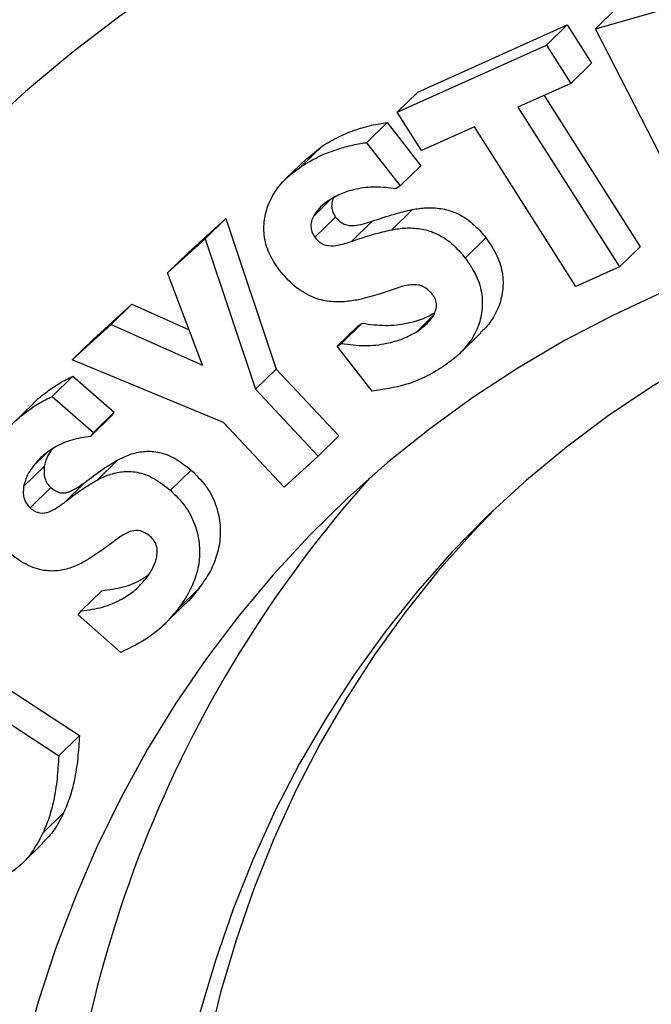
# Model space of a CAD drawing. Units: inches. Extents: x 0.7 to 32.6, y 0.8 to 21.3.
# Drawn here: x 1.4 to 1.5, y 3.4 to 3.6 of the extents above; entities that cross this region are included whole.
import ezdxf

# ---------------------------------------------------------------- set-up
doc = ezdxf.new("R2010")
doc.units = ezdxf.units.IN
doc.header["$LTSCALE"] = 2
doc.header["$MEASUREMENT"] = 0
doc.linetypes.add('SLD-Solid', pattern=[0])

msp = doc.modelspace()

# ---------------------------------------------------------------- linework, layer by layer
at = {"color": 7, "linetype": 'SLD-Solid', "lineweight": 25}
for p, q in [((1.531814817366239, 3.600729731771608), (1.562942980080869, 3.609677883240845)), ((1.531814817366239, 3.600729731771608), (1.536714506488865, 3.605511978562203)), ((1.48979243410394, 3.585776559875865), (1.525098503088156, 3.60167517083321)), ((1.52019881396553, 3.596892924042614), (1.525098503088156, 3.60167517083321)), ((1.525098503088156, 3.60167517083321), (1.530862503666527, 3.592608286086517)), ((1.556654856797311, 3.552275456762842), (1.531814817366239, 3.600729731771608)), ((1.484892744981314, 3.580994313085269), (1.52019881396553, 3.596892924042614)), ((1.52019881396553, 3.596892924042614), (1.525962814543902, 3.587826039295921)), ((1.525962814543902, 3.587826039295921), (1.530862503666527, 3.592608286086517)), ((1.484892744981314, 3.580994313085269), (1.48979243410394, 3.585776559875865)), ((1.525962814543902, 3.587826039295921), (1.513463893352374, 3.582197225767768)), ((1.519636964318052, 3.584977230924167), (1.542415302056778, 3.549161001544808)), ((1.490656745559693, 3.571927428338574), (1.484892744981314, 3.580994313085269)), ((1.513463893352374, 3.582197225767768), (1.537515612934152, 3.544378754754212)), ((1.477604569607764, 3.573790022248538), (1.48250425873039, 3.578572269039134)), ((1.48250425873039, 3.578572269039134), (1.490454991690229, 3.568341587564321)), ((1.503145352211849, 3.577549853652975), (1.490656745559693, 3.571927428338574)), ((1.527197071793622, 3.539731382639423), (1.503145352211849, 3.577549853652975)), ((1.462237943489003, 3.568211457763335), (1.467137632611629, 3.572993704553931)), ((1.463515166189476, 3.569983818166595), (1.467137632611629, 3.572993704553931)), ((1.477604569607764, 3.573790022248538), (1.485555302567603, 3.563559340773726)), ((1.463443799908147, 3.570064008219065), (1.458544110785521, 3.565281761428469)), ((1.485555302567603, 3.563559340773726), (1.490454991690229, 3.568341587564321)), ((1.485555302567603, 3.563559340773726), (1.484563445104552, 3.562908147441536)), ((1.465029411115454, 3.556344275206973), (1.469182108683954, 3.560397435340658)), ((1.483575810498837, 3.553192460194801), (1.488475499621463, 3.557974706985397)), ((1.435401377185088, 3.547741486579806), (1.444296614296183, 3.555861036910534)), ((1.439396925173558, 3.551078790119938), (1.444296614296183, 3.555861036910534)), ((1.444296614296183, 3.555861036910534), (1.456252360458816, 3.520236149244008)), ((1.465385119591953, 3.551408410961936), (1.470284808714579, 3.556190657752532)), ((1.474031701126588, 3.550417536469204), (1.478931390249214, 3.5551997832598)), ((1.430501688062463, 3.54295923978921), (1.439396925173558, 3.551078790119938)), ((1.439396925173558, 3.551078790119938), (1.45135267133619, 3.515453902453411)), ((1.500993334513739, 3.546491296747825), (1.505893023636365, 3.551273543538421)), ((1.537515612934152, 3.544378754754212), (1.542415302056778, 3.549161001544808)), ((1.430501688062463, 3.54295923978921), (1.435401377185088, 3.547741486579806)), ((1.537515612934152, 3.544378754754212), (1.527197071793622, 3.539731382639423)), ((1.438778450756975, 3.521160765137453), (1.430501688062463, 3.54295923978921)), ((1.412845575300003, 3.527176661211588), (1.422043672840692, 3.535566800567456)), ((1.417143983718066, 3.53078455377686), (1.422043672840692, 3.535566800567456)), ((1.422043672840692, 3.535566800567456), (1.435597888591583, 3.529537398164111)), ((1.489586413969086, 3.529141860703724), (1.49350899680854, 3.532970421807367)), ((1.407945886177377, 3.522394414420992), (1.417143983718066, 3.53078455377686)), ((1.417143983718066, 3.53078455377686), (1.438778450756975, 3.521160765137453)), ((1.470677433620374, 3.525621597382498), (1.475577122742998, 3.530403844173094)), ((1.471689920162163, 3.526285567142203), (1.476589609284789, 3.531067813932799)), ((1.475577122742998, 3.530403844173094), (1.476589609284789, 3.531067813932799)), ((1.49977229350109, 3.524002637539845), (1.504671982623716, 3.528784884330441)), ((1.407945886177377, 3.522394414420992), (1.412845575300003, 3.527176661211588)), ((1.470677433620374, 3.525621597382498), (1.471689920162163, 3.526285567142203)), ((1.478941959443613, 3.514994929975104), (1.470677433620374, 3.525621597382498)), ((1.443712342696433, 3.507576580859342), (1.407945886177377, 3.522394414420992)), ((1.403212062606173, 3.513740813129329), (1.408111751728799, 3.518523059919925)), ((1.408111751728799, 3.518523059919925), (1.417853273277676, 3.510001041186739)), ((1.45135267133619, 3.515453902453411), (1.456252360458816, 3.520236149244008)), ((1.456252360458816, 3.520236149244008), (1.471093061419401, 3.504421563036911)), ((1.403212062606173, 3.513740813129329), (1.412953584155052, 3.505218794396143)), ((1.45135267133619, 3.515453902453411), (1.466193372296777, 3.499639316246315)), ((1.398654616200178, 3.512024885840741), (1.393754927077552, 3.507242639050145)), ((1.412230593592504, 3.504291373309224), (1.41713028271513, 3.50907362009982)), ((1.412953584155052, 3.505218794396143), (1.417853273277676, 3.510001041186739)), ((1.417853273277676, 3.510001041186739), (1.41713028271513, 3.50907362009982)), ((1.458092841120514, 3.492251781436781), (1.443712342696433, 3.507576580859342)), ((1.412953584155052, 3.505218794396143), (1.412230593592504, 3.504291373309224)), ((1.466193372296777, 3.499639316246315), (1.471093061419401, 3.504421563036911)), ((1.398834509949308, 3.497424340809943), (1.401732355163677, 3.500252726576718)), ((1.466193372296777, 3.499639316246315), (1.458092841120514, 3.492251781436781)), ((1.396407035935465, 3.492406595473369), (1.40130672505809, 3.497188842263965)), ((1.413835352753115, 3.493967521153254), (1.418735041875739, 3.49874976794385)), ((1.431179115712628, 3.49153746711253), (1.436078804835254, 3.496319713903125)), ((1.405994083762354, 3.488603788966256), (1.41089377288498, 3.493386035756852)), ((1.397983730336638, 3.487396785044226), (1.402883419459264, 3.492179031834822)), ((1.410080296035059, 3.463001603016743), (1.414979985157685, 3.467783849807339)), ((1.432980961225123, 3.463496625254571), (1.437880650347749, 3.468278872045167)), ((1.40933584555202, 3.462042443096483), (1.410080296035059, 3.463001603016743)), ((1.429575003867238, 3.459645841546631), (1.434474692989864, 3.464428088337226)), ((1.419464192581641, 3.453188118332836), (1.40933584555202, 3.462042443096483)), ((1.386772194037404, 3.448504288386078), (1.409625183563199, 3.433482828397377)), ((1.381872504914779, 3.443722041595482), (1.404725494440573, 3.428700581606781)), ((1.404725494440573, 3.428700581606781), (1.409625183563199, 3.433482828397377)), ((1.400984240875062, 3.410416872731731), (1.405883929997688, 3.415199119522327)), ((1.396112481369845, 3.40325174421947), (1.401012170492471, 3.408033991010066))]:
    msp.add_line(p, q, dxfattribs=at)
at = {"color": 7, "linetype": 'SLD-Solid', "lineweight": 25, "flags": 128}
for points in [[(1.277960024680314, 3.323365391361941), (1.277537456994325, 3.307363681303821), (1.277664928727527, 3.291207752906367), (1.278342300491451, 3.274915272440079), (1.279568831590016, 3.258504055493144), (1.281343180829476, 3.241992047490345), (1.283663407984988, 3.225397304070009), (1.286526975922224, 3.208737971340422), (1.289930753371683, 3.192032266037335), (1.293871018352702, 3.175298455604227), (1.298343462243371, 3.158554838217122), (1.303343194491962, 3.141819722775806), (1.308864747964667, 3.125111408883312), (1.314902084923828, 3.108448166835572), (1.32144860363012, 3.091848217643117), (1.328497145561454, 3.075329713106673), (1.336040003240712, 3.058910715968428), (1.344068928663766, 3.042609180160689), (1.352575142318545, 3.026442931173528), (1.361549342785304, 3.010429646562859), (1.370981716907592, 2.994586836620301), (1.38086195052279, 2.978931825225926), (1.3911792397405, 2.963481730904847), (1.401922302756439, 2.948253448108368), (1.413079392188926, 2.933263628740148), (1.424638307924476, 2.918528663947587), (1.436586410458436, 2.904064666198351), (1.448910634716108, 2.88988745166162), (1.461597504339208, 2.87601252291334), (1.474633146422067, 2.86245505198439), (1.488003306681459, 2.849229863770181), (1.501693365043435, 2.836351419819855), (1.515688351630174, 2.823833802522794), (1.529972963129316, 2.811690699709728), (1.544531579527911, 2.799935389685301), (1.559348281192672, 2.788580726708435), (1.574406866277869, 2.777639126936387), (1.589690868441797, 2.767122554847866), (1.605183574852488, 2.757042510160047), (1.620868044462944, 2.747410015253803), (1.636727126535921, 2.738235603120891), (1.652743479398014, 2.729529305846281), (1.668899589402518, 2.721300643638218), (1.685177790080346, 2.713558614418015), (1.70156028145805, 2.706311683980956), (1.718029149521833, 2.699567776739077), (1.734566385806261, 2.693334267055932), (1.751153907086256, 2.687617971182841), (1.767773575150832, 2.682425139805416), (1.784407216636967, 2.677761451208528), (1.801036642901912, 2.673632005067185), (1.817643669912195, 2.670041316870115), (1.8342101381276, 2.666993312982145), (1.850717932358363, 2.664491326350774), (1.867149001573858, 2.66253809286165), (1.883485378641134, 2.661135748346918), (1.899709199971717, 2.660285826249713), (1.915802725055179, 2.659989255947373), (1.931748355858123, 2.660246361735166), (1.947528656067376, 2.661056862471691), (1.963126370156346, 2.662419871886291), (1.978524442253678, 2.664333899548183), (1.993706034793608, 2.666796852496219), (2.008654546927582, 2.669806037527512), (2.023353632677062, 2.673358164142411), (2.037787218807583, 2.677449348142613), (2.051939522404627, 2.682075115878481), (2.065795068131992, 2.687230409140911), (2.07933870515385, 2.692909590692409), (2.092555623701962, 2.699106450431329), (2.105431371269946, 2.70581421218253), (2.117951868416878, 2.713025541107017), (2.130103424162948, 2.720732551722489), (2.141872750960357, 2.728926816525988), (2.153246979223047, 2.737599375209261), (2.16421367139941, 2.746740744456717), (2.174760835572557, 2.756340928315294), (2.184876938573322, 2.766389429124893), (2.194550918591596, 2.77687525899741), (2.203772197272257, 2.787786951831828), (2.212530691282458, 2.799112575852238), (2.220816823337587, 2.810839746655057), (2.228621532673897, 2.822955640751184), (2.235936284956319, 2.835447009588313), (2.242753081610624, 2.848300194038014), (2.249064468569753, 2.861501139331803), (2.254863544424732, 2.875035410429812), (2.260143967971254, 2.888888207805306), (2.264899965143695, 2.903044383627738), (2.269126335328976, 2.917488458326686), (2.272818457053349, 2.932204637518534), (2.275972293035916, 2.947176829277391), (2.278584394603336, 2.962388661731395), (2.280651905460893, 2.977823500965092), (2.282172564815819, 2.993464469208391), (2.283144709849438, 3.009294463292159), (2.283567277535427, 3.025296173350277), (2.283439805802224, 3.041452101747733), (2.282762434038302, 3.057744582214021), (2.281535902939735, 3.074155799160957), (2.279761553700275, 3.090667807163755), (2.277441326544763, 3.107262550584091), (2.274577758607529, 3.123921883313678), (2.271173981158068, 3.140627588616765), (2.267233716177051, 3.157361399049873), (2.262761272286379, 3.174105016436979), (2.257761540037788, 3.190840131878294), (2.252239986565084, 3.207548445770789), (2.246202649605923, 3.224211687818529), (2.239656130899631, 3.240811637010983), (2.232607588968297, 3.257330141547428), (2.225064731289038, 3.273749138685674), (2.217035805865984, 3.290050674493412), (2.208529592211204, 3.306216923480573), (2.199555391744445, 3.322230208091241), (2.190123017622157, 3.338073018033798), (2.18024278400696, 3.353728029428174), (2.16992549478925, 3.369178123749253), (2.159182431773311, 3.384406406545732), (2.148025342340822, 3.399396225913954), (2.136466426605273, 3.414131190706513), (2.124518324071311, 3.42859518845575), (2.112194099813641, 3.442772402992481), (2.099507230190542, 3.45664733174076), (2.08647158810768, 3.470204802669711), (2.07310142784829, 3.483429990883919), (2.059411369486313, 3.496308434834245), (2.045416382899573, 3.508826052131307), (2.031131771400432, 3.520969154944373), (2.016573155001837, 3.5327244649688), (2.001756453337076, 3.544079127945666), (1.986697868251879, 3.555020727717713), (1.971413866087951, 3.565537299806234), (1.955921159677259, 3.575617344494053), (1.940236690066804, 3.585249839400297), (1.924377607993827, 3.594424251533209), (1.908361255131735, 3.60313054880782), (1.892205145127228, 3.611359211015882), (1.8759269444494, 3.619101240236085), (1.859544453071697, 3.626348170673144), (1.843075585007914, 3.633092077915024), (1.826538348723485, 3.639325587598167), (1.809950827443492, 3.645041883471258), (1.793331159378914, 3.650234714848682), (1.776697517892779, 3.654898403445571), (1.760068091627835, 3.659027849586914), (1.743461064617553, 3.662618537783983), (1.726894596402146, 3.665666541671954), (1.710386802171383, 3.668168528303325), (1.693955732955888, 3.670121761792449), (1.677619355888612, 3.671524106307182), (1.661395534558028, 3.672374028404385), (1.645302009474568, 3.672670598706726), (1.629356378671625, 3.672413492918932), (1.61357607846237, 3.671602992182406), (1.5979783643734, 3.670239982767807), (1.582580292276068, 3.668325955105916), (1.56739869973614, 3.66586300215788), (1.552450187602163, 3.662853817126585), (1.537751101852685, 3.659301690511688), (1.523317515722163, 3.655210506511485), (1.509165212125119, 3.650584738775617), (1.495309666397754, 3.645429445513186), (1.481766029375897, 3.639750263961688), (1.468549110827784, 3.633553404222767), (1.4556733632598, 3.626845642471567), (1.443152866112868, 3.619634313547079), (1.431001310366798, 3.611927302931609), (1.419231983569389, 3.603733038128108), (1.407857755306699, 3.595060479444835), (1.396891063130337, 3.58591911019738), (1.386343898957189, 3.576318926338801), (1.376227795956424, 3.566270425529202), (1.366553815938151, 3.555784595656687), (1.357332537257489, 3.544872902822267), (1.34857404324729, 3.533547278801858), (1.340287911192161, 3.521820107999039), (1.33248320185585, 3.509704213902911), (1.325168449573429, 3.497212845065782), (1.318351652919125, 3.484359660616081), (1.312040265959993, 3.471158715322292), (1.306241190105015, 3.457624444224283), (1.300960766558494, 3.443771646848789), (1.296204769386052, 3.429615471026356), (1.291978399200771, 3.415171396327408), (1.288286277476398, 3.400455217135562), (1.285132441493831, 3.385483025376703), (1.282520339926411, 3.370271192922699), (1.280452829068854, 3.354836353689003), (1.278932169713929, 3.339195385445703), (1.277960024680314, 3.323365391361941)], [(1.38627713423672, 3.289521605611769), (1.385934176786904, 3.275315423946179), (1.38614312855911, 3.260956816208752), (1.386903697315394, 3.246465864210756), (1.388214819331576, 3.23186283485888), (1.390074660884961, 3.217168151810126), (1.392480620818961, 3.202402366907477), (1.395429334181058, 3.187586131436289), (1.398916676928981, 3.1727401672416), (1.402937771698558, 3.157885237746757), (1.407486994625157, 3.143042118913886), (1.412557983209158, 3.128231570186841), (1.418143645214492, 3.113474305457231), (1.424236168587772, 3.098790964094181), (1.430827032384154, 3.084202082078302), (1.437907018684649, 3.069728063280265), (1.445466225488226, 3.055389150924148), (1.453494080560639, 3.041205399275451), (1.461979356220665, 3.027196645593395), (1.470910185043029, 3.01338248238672), (1.480274076456067, 2.999782230011791), (1.490057934210927, 2.986414909651335), (1.500248074697849, 2.97329921671159), (1.51083024608394, 2.960453494675096), (1.521789648245639, 2.947895709445672), (1.53311095346804, 2.935643424221477), (1.544778327882082, 2.923713774931288), (1.556775453609645, 2.912123446268354), (1.56908555158558, 2.900888648355345), (1.581691405024748, 2.890025094073028), (1.594575383501253, 2.879547977084383), (1.607719467606189, 2.869471950584897), (1.6211052741494, 2.859811106808734), (1.634714081870051, 2.850578957319479), (1.64852685761999, 2.841788414112993), (1.662524282983339, 2.833451771558821), (1.676686781295031, 2.825580689205399), (1.690994545020563, 2.818186175473128), (1.705427563458607, 2.811278572258098), (1.7199656507278, 2.804867540468012), (1.734588473998515, 2.798962046510536), (1.749275581930166, 2.793570349752962), (1.764006433274254, 2.78869999097074), (1.778760425603164, 2.78435778180102), (1.793516924124521, 2.780549795215964), (1.808255290540813, 2.777281357029141), (1.822954911913917, 2.774557038446896), (1.837595229494156, 2.772380649675111), (1.852155767473569, 2.770755234590276), (1.86661616162318, 2.769683066482366), (1.880956187774218, 2.769165644875424), (1.895155790103438, 2.769203693430359), (1.90919510918301, 2.769797158932825), (1.923054509755722, 2.770945211367652), (1.936714608196659, 2.772646245079702), (1.950156299622962, 2.774897881019514), (1.963360784613733, 2.777696970070625), (1.976309595502719, 2.781039597453897), (1.988984622207018, 2.784921088202682), (2.001368137555669, 2.789336013701193), (2.013442822082699, 2.794278199276905), (2.025191788249964, 2.799740732836404), (2.036598604065904, 2.805715974532566), (2.047647316067156, 2.812195567449582), (2.058322471630927, 2.819170449290849), (2.068609140586879, 2.826630865053422), (2.078492936098325, 2.834566380671262), (2.087960034783516, 2.842965897608222), (2.096997196048897, 2.851817668380356), (2.105591780607267, 2.86110931298583), (2.113731768154974, 2.870827836219489), (2.121405774183389, 2.880959645847806), (2.128603065901169, 2.891490571618867), (2.13531357724505, 2.90240588508074), (2.141527922958127, 2.913690320180552), (2.147237411716002, 2.92532809461544), (2.152434058282375, 2.937302931905534), (2.157110594677127, 2.94959808415808), (2.161260480341242, 2.962196355490884), (2.164877911284373, 2.975080126082313), (2.167957828202245, 2.988231376814202), (2.170495923552554, 3.001631714473224), (2.17248864757945, 3.015262397475463), (2.173933213278192, 3.029104362078209), (2.174827600293028, 3.04313824904233), (2.175170557742845, 3.057344430707919), (2.174961605970637, 3.071703038445348), (2.174201037214354, 3.086193990443344), (2.172889915198171, 3.10079701979522), (2.171030073644787, 3.115491702843974), (2.168624113710787, 3.130257487746623), (2.16567540034869, 3.145073723217811), (2.162188057600768, 3.1599196874125), (2.158166962831189, 3.174774616907343), (2.153617739904591, 3.189617735740213), (2.148546751320588, 3.204428284467258), (2.142961089315254, 3.219185549196869), (2.136868565941974, 3.233868890559918), (2.130277702145594, 3.248457772575797), (2.123197715845097, 3.262931791373834), (2.115638509041522, 3.277270703729951), (2.107610653969109, 3.291454455378648), (2.099125378309083, 3.305463209060703), (2.090194549486718, 3.319277372267379), (2.080830658073678, 3.332877624642307), (2.07104680031882, 3.346244945002763), (2.060856659831897, 3.359360637942508), (2.050274488445807, 3.372206359979002), (2.039315086284107, 3.384764145208425), (2.027993781061706, 3.39701643043262), (2.016326406647665, 3.408946079722811), (2.004329280920102, 3.420536408385743), (1.992019182944168, 3.431771206298753), (1.979413329505, 3.442634760581071), (1.966529351028493, 3.453111877569713), (1.953385266923559, 3.4631879040692), (1.939999460380346, 3.472848747845363), (1.926390652659696, 3.482080897334618), (1.912577876909756, 3.490871440541103), (1.898580451546408, 3.499208083095275), (1.884417953234715, 3.507079165448697), (1.870110189509185, 3.514473679180968), (1.85567717107114, 3.521381282395998), (1.841139083801947, 3.527792314186084), (1.826516260531233, 3.53369780814356), (1.811829152599583, 3.539089504901134), (1.797098301255494, 3.543959863683355), (1.782344308926583, 3.548302072853075), (1.767587810405226, 3.552110059438131), (1.752849443988934, 3.555378497624955), (1.738149822615829, 3.558102816207199), (1.723509505035592, 3.560279204978984), (1.708948967056179, 3.561904620063819), (1.694488572906568, 3.56297678817173), (1.68014854675553, 3.56349420977867), (1.66594894442631, 3.563456161223736), (1.651909625346738, 3.562862695721269), (1.638050224774026, 3.561714643286442), (1.62439012633309, 3.560013609574392), (1.610948434906785, 3.557761973634581), (1.597743949916014, 3.554962884583469), (1.584795139027029, 3.551620257200197), (1.572120112322731, 3.547738766451412), (1.559736596974079, 3.543323840952902), (1.54766191244705, 3.53838165537719), (1.535912946279783, 3.53291912181769), (1.524506130463845, 3.526943880121527), (1.513457418462594, 3.520464287204511), (1.502782262898823, 3.513489405363244), (1.492495593942871, 3.50602898960067), (1.482611798431426, 3.498093473982832), (1.473144699746235, 3.489693957045871), (1.464107538480854, 3.480842186273739), (1.455512953922482, 3.471550541668262), (1.447372966374775, 3.461832018434604), (1.439698960346362, 3.451700208806288), (1.432501668628581, 3.441169283035227), (1.425791157284701, 3.430253969573354), (1.419576811571624, 3.418969534473542), (1.413867322813749, 3.407331760038653), (1.408670676247375, 3.395356922748558), (1.403994139852625, 3.383061770496013), (1.39984425418851, 3.370463499163209), (1.39622682324538, 3.35757972857178), (1.393146906327506, 3.344428477839891), (1.390608810977196, 3.331028140180868), (1.388616086950302, 3.31739745717863), (1.38717152125156, 3.303555492575884), (1.38627713423672, 3.289521605611769)], [(1.780792812584159, 3.548727608333715), (1.777150080217466, 3.549527665021726), (1.762877659365132, 3.552326321226448), (1.748658795785935, 3.554578146747363), (1.734514614427398, 3.556279796050161), (1.720466129281767, 3.557428740996637), (1.706534212165546, 3.558023274600747), (1.692739561710263, 3.558062513564674), (1.679102672610546, 3.557546399591136), (1.665643805175174, 3.556475699470008), (1.65238295522637, 3.554852003939097), (1.639339824392026, 3.552677725320788), (1.626533790835023, 3.549956093938058), (1.613983880463121, 3.546691153315185), (1.60170873866219, 3.5428877541703), (1.58972660259478, 3.538551547208673), (1.578055274105199, 3.533688974727468), (1.56671209327133, 3.528307261044432), (1.555713912642505, 3.522414401764734), (1.545077072201684, 3.516019151901909), (1.534817375089176, 3.509131012870538), (1.524950064123925, 3.501760218370014), (1.515489799157274, 3.493917719180347), (1.506450635292846, 3.485615166892603), (1.497846002004889, 3.476864896598148), (1.489688683186129, 3.467679908562426), (1.481990798154756, 3.458073848910471), (1.474763783648764, 3.448060989352884), (1.468018376834407, 3.437656205982365), (1.461764599354004, 3.42687495717233), (1.456011742436801, 3.415733260610414), (1.450768353094997, 3.40424766950102), (1.446042221425466, 3.392435247972243), (1.441840369036014, 3.380313545723716), (1.438169038613389, 3.367900571953042), (1.435033684648528, 3.355214768599559), (1.432438965332826, 3.342274982945163), (1.430388735637468, 3.329100439612932), (1.428886041586105, 3.315710712005132), (1.427933115729375, 3.302125693223028), (1.427531373828012, 3.288365566511736), (1.427681412749446, 3.274450775274002), (1.428383009581043, 3.260401992697458), (1.429635121961283, 3.246240091040499), (1.431435889628398, 3.231986110622397), (1.433782637184154, 3.217661228563717), (1.436671878068696, 3.203286727323506), (1.440099319740516, 3.188883963079961), (1.444059870053887, 3.174474334001592), (1.448547644824247, 3.160079248455982), (1.45355597657033, 3.145720093203407), (1.459077424420037, 3.131418201622552), (1.465103785165323, 3.117194822015539), (1.471626105449696, 3.103071086039347), (1.478634695070212, 3.089067977310546), (1.486119141374191, 3.075206300229952), (1.494068324729283, 3.061506649073562), (1.502470435043893, 3.047989377395667), (1.511312989313421, 3.034674567789595), (1.52058285016624, 3.021582002051034), (1.530266245381878, 3.008731131788242), (1.540348788352387, 2.99614104952281), (1.550815499456507, 2.983830460323943), (1.561650828314869, 2.971817654018343), (1.572838676893179, 2.960120478017053), (1.584362423419041, 2.948756310799571), (1.596204947076905, 2.937742036094671), (1.608348653444447, 2.927094017796267), (1.620775500632567, 2.91682807565159), (1.633467026090214, 2.906959461757823), (1.646404374034167, 2.897502837902068), (1.659568323463049, 2.888472253778354), (1.672939316713947, 2.87988112611402), (1.686497488519202, 2.871742218736505), (1.700222695520219, 2.864067623610142), (1.714094546194421, 2.856868742871142), (1.728092431150918, 2.85015627188746), (1.742195553749841, 2.843940183368693), (1.756382960999895, 2.838229712549642), (1.770633574688181, 2.833033343469537), (1.784926222696078, 2.828358796367307), (1.799239670454631, 2.824213016211634), (1.813552652492719, 2.820602162382817), (1.827843904031144, 2.817531599521796), (1.842092192575681, 2.815005889559904), (1.856276349462171, 2.813028784941221), (1.870375301306781, 2.81160322304756), (1.884368101314696, 2.810731321834412), (1.898233960400753, 2.810414376684301), (1.911952278075753, 2.810652858482233), (1.925502673052582, 2.811446412916105), (1.93886501352667, 2.812793861003104), (1.952019447085779, 2.814693200841321), (1.96494643020471, 2.817141610583975), (1.977626757281093, 2.820135452631829), (1.990041589169128, 2.823670279037561), (2.002172481168881, 2.827740838114081), (2.014001410429542, 2.832341082236946), (2.025510802725964, 2.837464176829318), (2.036683558568659, 2.843102510516081), (2.047503078608488, 2.849247706432052), (2.057953288298299, 2.855890634667479), (2.068018661774854, 2.863021425832338), (2.077684244925587, 2.870629485719266), (2.086935677605914, 2.878703511043374), (2.095759214974073, 2.887231506235513), (2.104141747911825, 2.896200801264077), (2.112070822500652, 2.905598070458859), (2.11953465852453, 2.915409352308973), (2.126522166971775, 2.92562007020546), (2.133022966509979, 2.936215054097737), (2.139027398909541, 2.947178563031718), (2.144526543392887, 2.958494308536131), (2.149512229888057, 2.97014547882228), (2.153977051166968, 2.982114763761301), (2.157914373850328, 2.994384380601789), (2.161318348262839, 3.006936100389621), (2.164183917124046, 3.019751275050679), (2.16650682306194, 3.032810865096281), (2.168283614938124, 3.046095467910112), (2.16951165297517, 3.059585346574681), (2.170189112678531, 3.07326045919442), (2.170314987547182, 3.087100488671916), (2.169889090568996, 3.101084872892984), (2.168912054498571, 3.115192835275785), (2.167385330917149, 3.129403415638561), (2.165311188076018, 3.14369550134015), (2.162843366619847, 3.157294663932753)], [(1.508068843901779, 3.487164711989923), (1.502745691127515, 3.481647143388744), (1.494588372308755, 3.472462155353022), (1.486890487277382, 3.462856095701067), (1.47966347277139, 3.452843236143479), (1.472918065957032, 3.442438452772961), (1.466664288476629, 3.431657203962927), (1.460911431559427, 3.420515507401009), (1.455668042217623, 3.409029916291615), (1.450941910548091, 3.397217494762839), (1.44674005815864, 3.385095792514311), (1.443068727736015, 3.372682818743638), (1.439933373771154, 3.359997015390155), (1.437338654455452, 3.347057229735758), (1.435288424760094, 3.333882686403528), (1.433785730708731, 3.320492958795727), (1.432832804852001, 3.306907940013623), (1.432431062950638, 3.293147813302332), (1.432581101872072, 3.279233022064598), (1.433282698703669, 3.265184239488053), (1.434534811083909, 3.251022337831095), (1.436335578751024, 3.236768357412992), (1.43868232630678, 3.222443475354313), (1.441571567191322, 3.208068974114101), (1.444999008863142, 3.193666209870557), (1.448959559176513, 3.179256580792188), (1.453447333946873, 3.164861495246578), (1.458455665692956, 3.150502339994003), (1.463977113542663, 3.136200448413148), (1.470003474287949, 3.121977068806135), (1.476525794572322, 3.107853332829943), (1.483534384192838, 3.093850224101142), (1.491018830496817, 3.079988547020548), (1.498968013851909, 3.066288895864158), (1.507370124166519, 3.052771624186263), (1.516212678436047, 3.039456814580191), (1.525482539288866, 3.02636424884163), (1.535165934504504, 3.013513378578837), (1.545248477475013, 3.000923296313406), (1.555715188579133, 2.988612707114539), (1.566550517437495, 2.976599900808938), (1.577738366015805, 2.964902724807648), (1.589262112541667, 2.953538557590167), (1.601104636199531, 2.942524282885267), (1.613248342567073, 2.931876264586862), (1.625675189755193, 2.921610322442186), (1.63836671521284, 2.911741708548419), (1.651304063156793, 2.902285084692664), (1.664468012585675, 2.89325450056895), (1.677839005836573, 2.884663372904616), (1.691397177641828, 2.876524465527101), (1.705122384642845, 2.868849870400737), (1.718994235317047, 2.861650989661738), (1.732992120273544, 2.854938518678056), (1.747095242872468, 2.848722430159288), (1.76128265012252, 2.843011959340238), (1.775533263810807, 2.837815590260133), (1.789825911818704, 2.833141043157903), (1.804139359577257, 2.82899526300223), (1.818452341615345, 2.825384409173413), (1.83274359315377, 2.822313846312391), (1.846991881698307, 2.8197881363505), (1.861176038584797, 2.817811031731817), (1.875274990429407, 2.816385469838156), (1.889267790437322, 2.815513568625008), (1.903133649523379, 2.815196623474897), (1.916851967198379, 2.815435105272829), (1.930402362175208, 2.816228659706701), (1.943764702649296, 2.817576107793699), (1.956919136208405, 2.819475447631917), (1.969846119327336, 2.821923857374571), (1.982526446403719, 2.824917699422425), (1.994941278291754, 2.828452525828157), (2.007072170291507, 2.832523084904677), (2.018901099552168, 2.837123329027541), (2.03041049184859, 2.842246423619914), (2.041583247691285, 2.847884757306677), (2.052402767731115, 2.854029953222649), (2.062852977420925, 2.860672881458076), (2.07291835089748, 2.867803672622934), (2.082583934048213, 2.875411732509862), (2.091835366728541, 2.88348575783397), (2.094683248700322, 2.886144240903219)]]:
    msp.add_lwpolyline(points, dxfattribs=at)
at = {"color": 7, "linetype": 'SLD-Solid', "lineweight": 25}
msp.add_arc((1.693954030944538, 3.301429310465161), 0.2893658087604539, 138.1797661943943, 178.8067929731509, dxfattribs=at)
for points, knots in [([(1.532539497111447, 3.877990201990521), (1.529054076503895, 3.87605870958402), (1.521010669209154, 3.871601347944926), (1.508784736691076, 3.864077474443953), (1.495817755491919, 3.855522413727958), (1.483212618800416, 3.846516151464827), (1.470965985941061, 3.837085300941114), (1.459090244156569, 3.827232559934801), (1.447593184832104, 3.816967254290252), (1.436483469155094, 3.806297155760602), (1.425769343895299, 3.795230829451517), (1.415458910013767, 3.783776963334154), (1.405559979656423, 3.771944488811301), (1.396079986591763, 3.759742362879085), (1.387026106815466, 3.747179698985701), (1.378405309985539, 3.734265828232607), (1.370224354608074, 3.721010322356645), (1.362489804726398, 3.707423005316013), (1.355207945675873, 3.693514006368937), (1.348385053951119, 3.679293656507443), (1.342026322412219, 3.66477296278303), (1.336139793625207, 3.64996191024967), (1.330721552366225, 3.634875870196088), (1.325810981101675, 3.619511678179343), (1.322077737883674, 3.606667822985626), (1.32016829665, 3.598868980954794), (1.319553101131559, 3.596356302071671)], [0, 0, 0, 0, 0.03292392722439288, 0.07597951186568364, 0.1189916559395443, 0.1619654628110838, 0.2049066025629585, 0.2478212319808754, 0.2907159030354163, 0.3335974620804295, 0.3764729422330676, 0.419347609896569, 0.4622280406690789, 0.5051212209863014, 0.5480339130547257, 0.5909725510404352, 0.6339431455111394, 0.6769511983444636, 0.7200016300145647, 0.7630987208095205, 0.8062460671193918, 0.8494465534780264, 0.8927023405558385, 0.9360148688042662, 0.9793848769658534, 1, 1, 1, 1]), ([(1.467137632611629, 3.572993704553931), (1.468419271850861, 3.573764840615488), (1.470982483220555, 3.575307072360626), (1.474960734381748, 3.576849198885707), (1.478784117058147, 3.577993257958252), (1.481264272488803, 3.578379274836957), (1.482504258730389, 3.578572269039134)], [0, 0, 0, 0, 0.2800032279869997, 0.559991794537212, 0.7800121257665331, 1, 1, 1, 1]), ([(1.462237943489003, 3.568211457763335), (1.463519582728236, 3.568982593824892), (1.46608279409793, 3.57052482557003), (1.470061045259124, 3.572066952095112), (1.473884427935521, 3.573211011167655), (1.476364583366177, 3.573597028046361), (1.477604569607764, 3.573790022248539)], [0, 0, 0, 0, 0.2800032279869997, 0.559991794537212, 0.7800121257665331, 1, 1, 1, 1]), ([(1.457006440291118, 3.543627233724818), (1.456103422753149, 3.544947574044139), (1.454297815874879, 3.547587628596776), (1.453188943991095, 3.551989316019472), (1.453377679030093, 3.556092685129529), (1.454721790252744, 3.560491829387189), (1.457590801886813, 3.564785114447666), (1.460688205434935, 3.567068833957747), (1.462237943489003, 3.568211457763335)], [0, 0, 0, 0, 0.1398520011655027, 0.2796376865642768, 0.4196126214388236, 0.559775376031329, 0.7797404046636429, 1, 1, 1, 1]), ([(1.484563445104552, 3.562908147441536), (1.482940209610017, 3.563101225433683), (1.479692541518371, 3.563487523809001), (1.475441070424318, 3.562945015248824), (1.471761863903165, 3.561913257952859), (1.469821954655022, 3.560787408294899), (1.468852032469355, 3.560224502291938)], [0, 0, 0, 0, 0.279830599734001, 0.5598675687427555, 0.7799411440940196, 1, 1, 1, 1]), ([(1.468852032469355, 3.560224502291938), (1.46799959055189, 3.559636084072221), (1.466478118265125, 3.558585851797171), (1.465471879914416, 3.557028904741569), (1.465029411115454, 3.556344275206973)], [0, 0, 0, 0, 0.5602743637739136, 1, 1, 1, 1]), ([(1.469929100238078, 3.561126521997569), (1.469750573429365, 3.56072531273548), (1.469393435716669, 3.5599227052212), (1.469300304281779, 3.558598010713025), (1.469562039877, 3.557288654731883), (1.470043888029905, 3.556556653310561), (1.470284808714579, 3.556190657752532)], [0, 0, 0, 0, 0.2802512661990504, 0.5606345450925301, 0.7803203652846138, 1, 1, 1, 1]), ([(1.478931390249214, 3.5551997832598), (1.480671338546557, 3.555799571761344), (1.483778040563969, 3.556870502518665), (1.487040307229167, 3.557637344630388), (1.488475499621463, 3.557974706985397)], [0, 0, 0, 0, 0.5600628214709266, 1, 1, 1, 1]), ([(1.488475499621463, 3.557974706985397), (1.489558466480105, 3.558144658943179), (1.491723394363214, 3.558484405011358), (1.495200791917202, 3.55832372553534), (1.498992336015684, 3.557299054498836), (1.502820319246472, 3.5548777071046), (1.504867784657507, 3.552476109260778), (1.505893023636365, 3.551273543538421)], [0, 0, 0, 0, 0.1870782339005681, 0.373982713932429, 0.5606106527913697, 0.7799820777318666, 1, 1, 1, 1]), ([(1.465029411115454, 3.556344275206973), (1.46485088430674, 3.555943065944885), (1.464493746594046, 3.555140458430606), (1.464400615159153, 3.553815763922429), (1.464662350754377, 3.552506407941288), (1.46514419890728, 3.551774406519965), (1.465385119591953, 3.551408410961936)], [0, 0, 0, 0, 0.2802512661990504, 0.5606345450925301, 0.7803203652846138, 1, 1, 1, 1]), ([(1.470284808714579, 3.556190657752532), (1.470580722531723, 3.555847140834682), (1.471172495484453, 3.555160170477055), (1.472718865834289, 3.554200889267497), (1.47475486145266, 3.55409591209764), (1.476875321738671, 3.554558682437666), (1.478245861790932, 3.554986029264762), (1.478931390249214, 3.5551997832598)], [0, 0, 0, 0, 0.125214955794941, 0.2504067732703348, 0.498622929823896, 0.7492169241097316, 1, 1, 1, 1]), ([(1.474031701126588, 3.550417536469204), (1.475771649423931, 3.551017324970748), (1.478878351441345, 3.552088255728071), (1.482140618106541, 3.552855097839792), (1.483575810498837, 3.553192460194801)], [0, 0, 0, 0, 0.5600628214709266, 1, 1, 1, 1]), ([(1.483575810498837, 3.553192460194801), (1.484658777357479, 3.553362412152584), (1.486823705240589, 3.553702158220764), (1.490301102794577, 3.553541478744744), (1.494092646893059, 3.55251680770824), (1.497920630123847, 3.550095460314005), (1.499968095534884, 3.547693862470183), (1.500993334513739, 3.546491296747825)], [0, 0, 0, 0, 0.1870782339005681, 0.373982713932429, 0.5606106527913697, 0.7799820777318666, 1, 1, 1, 1]), ([(1.465385119591953, 3.551408410961936), (1.465681033409099, 3.551064894044087), (1.466272806361829, 3.55037792368646), (1.467819176711665, 3.549418642476902), (1.469855172330034, 3.549313665307045), (1.471975632616047, 3.549776435647071), (1.473346172668305, 3.550203782474165), (1.474031701126588, 3.550417536469204)], [0, 0, 0, 0, 0.125214955794941, 0.2504067732703348, 0.498622929823896, 0.7492169241097316, 1, 1, 1, 1]), ([(1.505893023636365, 3.551273543538421), (1.506843358203465, 3.549891501232889), (1.508743379596457, 3.547128358611926), (1.510026589937721, 3.542518723771996), (1.509934466725237, 3.538173714634928), (1.508742524018125, 3.534221946665162), (1.506895200524764, 3.531096092516071), (1.505277128282704, 3.529499223760511), (1.504612344190251, 3.528843151108846)], [0, 0, 0, 0, 0.1729203815323443, 0.3457229017759592, 0.518743890430706, 0.6919348321979928, 0.8734315949124669, 1, 1, 1, 1]), ([(1.500993334513739, 3.546491296747825), (1.501943597309417, 3.545109328280391), (1.503843475208482, 3.542346333285296), (1.50512776164503, 3.537735591363678), (1.505031543518241, 3.533394795054866), (1.503855166522361, 3.529427013155831), (1.501735774077881, 3.526006300319238), (1.49896618500174, 3.523074122757053), (1.496762769306264, 3.521522731593616), (1.495660823535193, 3.520746868493729)], [0, 0, 0, 0, 0.1398229673350604, 0.2795506323409329, 0.4194549503315071, 0.5594966919634854, 0.7062544986463161, 0.8530955308826609, 1, 1, 1, 1]), ([(1.4754014845121, 3.53656297713364), (1.474258941515124, 3.536382000639659), (1.471974718798982, 3.536020184393152), (1.468309942612376, 3.536141564746179), (1.464301875086113, 3.537278962460467), (1.460265732904808, 3.539830309426313), (1.45809359080352, 3.542360753943489), (1.457006440291118, 3.543627233724819)], [0, 0, 0, 0, 0.1870636373035575, 0.3739859338549481, 0.5605394672154884, 0.7800513405112176, 0.9999999999999999, 0.9999999999999999, 0.9999999999999999, 0.9999999999999999]), ([(1.485855694891739, 3.539726309028105), (1.483945562093323, 3.539055752782979), (1.480535236083338, 3.537858550470234), (1.476969876551633, 3.536958782594724), (1.4754014845121, 3.536562977133639)], [0, 0, 0, 0, 0.5601026977544166, 1, 1, 1, 1]), ([(1.493012555092316, 3.538172522240719), (1.492412655015249, 3.538749902014199), (1.491207769470976, 3.539909556045293), (1.48849641643576, 3.540339985654544), (1.486857973122061, 3.539959228218139), (1.485855694891739, 3.539726309028105)], [0, 0, 0, 0, 0.2779837253099517, 0.5583239358907878, 1, 1, 1, 1]), ([(1.493461783300013, 3.532851830607113), (1.493656884283389, 3.533286326094614), (1.494046716849671, 3.534154494404171), (1.494299677962247, 3.535561615850244), (1.493851546117012, 3.53700772777306), (1.493292475166542, 3.537783901451882), (1.493012555092316, 3.538172522240719)], [0, 0, 0, 0, 0.2803985534824938, 0.5602662057056883, 0.7798305988982964, 0.9999999999999999, 0.9999999999999999, 0.9999999999999999, 0.9999999999999999]), ([(1.476589609284789, 3.531067813932799), (1.478436241613135, 3.530821473722304), (1.482129971772774, 3.530328731203356), (1.486955097513588, 3.530937191191905), (1.490881659835723, 3.531964872997297), (1.492867428129614, 3.533064086700129), (1.493738181068468, 3.533546088334011)], [0, 0, 0, 0, 0.294067679667679, 0.5882094885326308, 0.819431199926097, 1, 1, 1, 1]), ([(1.489586413969086, 3.529141860703724), (1.490414637616822, 3.529728507613989), (1.491892402530762, 3.530775237230116), (1.492982596250433, 3.532217773740229), (1.493461783300013, 3.532851830607113)], [0, 0, 0, 0, 0.5604569711481683, 1, 1, 1, 1]), ([(1.471689920162163, 3.526285567142203), (1.473536196274808, 3.526039811145001), (1.477229213913251, 3.52554823719991), (1.48205930345031, 3.526148556290305), (1.486252059530245, 3.527274549832725), (1.48847510340801, 3.528519502664163), (1.489586413969086, 3.529141860703724)], [0, 0, 0, 0, 0.2799138404382054, 0.5598982421442137, 0.7799909680839733, 1, 1, 1, 1]), ([(1.495660823535193, 3.520746868493728), (1.494286468213586, 3.519901845442534), (1.491538418435409, 3.518212205673346), (1.486029139289386, 3.516049670797461), (1.481630047430523, 3.515394981363043), (1.478941959443613, 3.514994929975104)], [0, 0, 0, 0, 0.2801259594552319, 0.5601172190622755, 1, 1, 1, 1]), ([(1.398658096559376, 3.512021600527492), (1.398672699517471, 3.512038071773409), (1.399665925187741, 3.513158369740535), (1.401813964769783, 3.514758425172089), (1.404906489613684, 3.516981830485359), (1.407043412713058, 3.518009356054837), (1.408111751728799, 3.518523059919925)], [0, 0, 0, 0, 0.005769123399971607, 0.3923890912107221, 0.6962293868049929, 1, 1, 1, 1]), ([(1.390863258454347, 3.503980419720352), (1.391809999423609, 3.505116284796788), (1.393703485391048, 3.507388019783407), (1.396891401309363, 3.50999917145834), (1.400011934703403, 3.512194422831089), (1.402145434863699, 3.51322538910788), (1.403212062606173, 3.513740813129329)], [0, 0, 0, 0, 0.2799859121294443, 0.5599730157564703, 0.7800117395977116, 0.9999999999999999, 0.9999999999999999, 0.9999999999999999, 0.9999999999999999]), ([(1.412230593592504, 3.504291373309224), (1.410727762433992, 3.504065166331984), (1.407720849903856, 3.503612564194736), (1.404054354803776, 3.501940257214311), (1.401005204835168, 3.499934708792259), (1.399558060509656, 3.498261113482196), (1.398834509949308, 3.497424340809943)], [0, 0, 0, 0, 0.2798241077165932, 0.5598810025737323, 0.7799470712117921, 1, 1, 1, 1]), ([(1.403096821066359, 3.501194400866745), (1.402729786447854, 3.500678006639131), (1.401893255399085, 3.499501060969637), (1.401517573532382, 3.498020048686287), (1.40130672505809, 3.497188842263965)], [0, 0, 0, 0, 0.4387579146603107, 1, 1, 1, 1]), ([(1.418735041875739, 3.49874976794385), (1.419665946616565, 3.499202053936736), (1.421526828758473, 3.500106175368592), (1.424684820445301, 3.500841568553471), (1.428345326817876, 3.500780276805937), (1.432398015135698, 3.499250180466537), (1.434850805273901, 3.497297387703632), (1.436078804835254, 3.496319713903125)], [0, 0, 0, 0, 0.1870792205878908, 0.3739720783949816, 0.560581525167595, 0.780003317063222, 1, 1, 1, 1]), ([(1.398834509949308, 3.497424340809943), (1.398223055368515, 3.496591638509886), (1.397131631052986, 3.495105295016146), (1.396628357714231, 3.493230891647498), (1.396407035935464, 3.492406595473369)], [0, 0, 0, 0, 0.560235439225442, 1, 1, 1, 1]), ([(1.40130672505809, 3.497188842263965), (1.401239420641827, 3.496239784178705), (1.401145490034203, 3.494915270757938), (1.401958467290864, 3.493126020450886), (1.402575167658924, 3.492494627555092), (1.402883419459264, 3.492179031834822)], [0, 0, 0, 0, 0.5583583908283551, 0.7792496515608425, 1, 1, 1, 1]), ([(1.41089377288498, 3.493386035756852), (1.412296160390502, 3.494464992143762), (1.414800096394046, 3.496391448086073), (1.417532836379289, 3.498029253489812), (1.418735041875739, 3.49874976794385)], [0, 0, 0, 0, 0.5600732221343528, 1, 1, 1, 1]), ([(1.413835352753115, 3.493967521153254), (1.41476625749394, 3.49441980714614), (1.416627139635847, 3.495323928577996), (1.419785131322678, 3.496059321762877), (1.42344563769525, 3.495998030015341), (1.427498326013075, 3.494467933675942), (1.429951116151278, 3.492515140913037), (1.431179115712628, 3.49153746711253)], [0, 0, 0, 0, 0.1870792205878908, 0.3739720783949816, 0.560581525167595, 0.780003317063222, 1, 1, 1, 1]), ([(1.436078804835254, 3.496319713903125), (1.437284502259954, 3.495134583231313), (1.439694481865848, 3.492765712990005), (1.442023023083681, 3.488322746892727), (1.443044380004449, 3.483804200998195), (1.443016419786168, 3.479386815495098), (1.441985489584985, 3.47529688496768), (1.440248370924883, 3.4715456376408), (1.438669977766461, 3.469367914257344), (1.437880650347749, 3.468278872045167)], [0, 0, 0, 0, 0.1398508434082325, 0.2795375303759551, 0.4194484115534594, 0.5594805862569583, 0.7062591671802476, 0.8531052342041825, 1, 1, 1, 1]), ([(1.402883419459264, 3.492179031834822), (1.403236675626873, 3.49189907795868), (1.403942523686694, 3.491339696641574), (1.405573980106048, 3.490752892081977), (1.407433724717592, 3.491152000022904), (1.409210022081764, 3.492194320696782), (1.410332408358933, 3.492988716534432), (1.41089377288498, 3.493386035756852)], [0, 0, 0, 0, 0.1252770914058964, 0.2503186073350614, 0.4985512386268735, 0.7491990484976606, 0.9999999999999999, 0.9999999999999999, 0.9999999999999999, 0.9999999999999999]), ([(1.405994083762354, 3.488603788966256), (1.407396471267878, 3.489682745353166), (1.40990040727142, 3.491609201295478), (1.412633147256663, 3.493247006699217), (1.413835352753115, 3.493967521153254)], [0, 0, 0, 0, 0.5600732221343528, 1, 1, 1, 1]), ([(1.396407035935465, 3.492406595473369), (1.396339731519201, 3.49145753738811), (1.396245800911577, 3.490133023967342), (1.397058778168239, 3.48834377366029), (1.397675478536299, 3.487712380764497), (1.397983730336638, 3.487396785044226)], [0, 0, 0, 0, 0.5583583908283551, 0.7792496515608425, 1, 1, 1, 1]), ([(1.431179115712628, 3.49153746711253), (1.432384813137328, 3.490352336440717), (1.434794792743223, 3.48798346619941), (1.437123333961056, 3.483540500102133), (1.438144690881823, 3.479021954207599), (1.438116730663545, 3.474604568704504), (1.437085800462359, 3.470514638177084), (1.435348681802258, 3.466763390850204), (1.433770288643835, 3.464585667466748), (1.432980961225123, 3.463496625254571)], [0, 0, 0, 0, 0.1398508434082325, 0.2795375303759551, 0.4194484115534594, 0.5594805862569583, 0.7062591671802476, 0.8531052342041825, 1, 1, 1, 1]), ([(1.397983730336638, 3.487396785044226), (1.398336986504248, 3.487116831168085), (1.39904283456407, 3.486557449850979), (1.400674290983422, 3.485970645291381), (1.402534035594964, 3.486369753232307), (1.404310332959142, 3.487412073906186), (1.405432719236307, 3.488206469743837), (1.405994083762354, 3.488603788966256)], [0, 0, 0, 0, 0.1252770914058964, 0.2503186073350614, 0.4985512386268735, 0.7491990484976606, 0.9999999999999999, 0.9999999999999999, 0.9999999999999999, 0.9999999999999999]), ([(1.426154838881413, 3.480843669271946), (1.425468407345009, 3.48128244854843), (1.424089628043089, 3.482163788860528), (1.421538828031921, 3.481935750220385), (1.420168798341085, 3.481108186337871), (1.419330728465727, 3.480601951790905)], [0, 0, 0, 0, 0.2779603396962252, 0.558316369228322, 1, 1, 1, 1]), ([(1.427915391342894, 3.475449638160538), (1.427976783374044, 3.475950825423509), (1.428099435204911, 3.476952120449223), (1.427972784661295, 3.478471911008815), (1.42720518556929, 3.479854783682149), (1.426505481192591, 3.480513544816184), (1.426154838881413, 3.480843669271946)], [0, 0, 0, 0, 0.2804205620071669, 0.5602371300927991, 0.7796219743517966, 1, 1, 1, 1]), ([(1.419330728465727, 3.480601951790905), (1.41778911814851, 3.479413930765547), (1.415036809672841, 3.477292901669645), (1.412073414993881, 3.475434689116025), (1.410769863261838, 3.474617289999405)], [0, 0, 0, 0, 0.5601153834493955, 1, 1, 1, 1]), ([(1.410769863261838, 3.474617289999405), (1.40979221241863, 3.474131211671541), (1.40783778330194, 3.47315948884885), (1.404515841839659, 3.472341493194846), (1.400629648389053, 3.47247267972526), (1.396356843768064, 3.47408498609559), (1.393758443110431, 3.476139150678354), (1.392457992811436, 3.477167221133152)], [0, 0, 0, 0, 0.1870833349014665, 0.3739996947987092, 0.5605429257735481, 0.7800600604474435, 1, 1, 1, 1]), ([(1.425384842917784, 3.47059865254551), (1.425977580229274, 3.471422029946239), (1.427035245277997, 3.472891243174054), (1.427646636412383, 3.474668425479784), (1.427915391342894, 3.475449638160538)], [0, 0, 0, 0, 0.5604206286343131, 1, 1, 1, 1]), ([(1.414979985157685, 3.467783849807339), (1.416688542860813, 3.468019832710425), (1.420105740397303, 3.468491809860276), (1.423748310736722, 3.469975408872712), (1.425532580817132, 3.471243527384556), (1.426015317573233, 3.471586618614681)], [0, 0, 0, 0, 0.4217693023744475, 0.843558879165313, 1, 1, 1, 1]), ([(1.410080296035059, 3.463001603016743), (1.411795971093025, 3.463229165938121), (1.415227403681321, 3.463684302719808), (1.419408938410974, 3.465545113198807), (1.422874639161724, 3.467801728924264), (1.424548197533756, 3.469666444061816), (1.425384842917784, 3.47059865254551)], [0, 0, 0, 0, 0.2799282642411954, 0.5598699846115222, 0.7799701809617012, 1, 1, 1, 1]), ([(1.437880650347749, 3.468278872045167), (1.436911435172726, 3.466995890177983), (1.435869760738236, 3.465616991616136), (1.434546510156127, 3.46452662861315), (1.434454464355546, 3.464450782558824)], [0, 0, 0, 0, 0.9304396296314602, 1, 1, 1, 1]), ([(1.432980961225123, 3.463496625254571), (1.431966409597973, 3.46226245206688), (1.429937763218683, 3.459794661466948), (1.425546880102551, 3.456126745691787), (1.421771244515955, 3.454302685850793), (1.419464192581641, 3.453188118332836)], [0, 0, 0, 0, 0.2801293912320945, 0.5601326340107037, 0.9999999999999999, 0.9999999999999999, 0.9999999999999999, 0.9999999999999999]), ([(1.409625183563199, 3.433482828397377), (1.409523605982368, 3.431670807666741), (1.409320432421905, 3.428046437993105), (1.408533483584269, 3.423180255398906), (1.407433720094361, 3.418855166706835), (1.406400514800207, 3.416417773852912), (1.405883929997688, 3.415199119522327)], [0, 0, 0, 0, 0.2799633010705672, 0.559977312055914, 0.7799962556894131, 1, 1, 1, 1]), ([(1.404725494440573, 3.428700581606781), (1.404623916859743, 3.426888560876145), (1.40442074329928, 3.423264191202509), (1.403633794461643, 3.41839800860831), (1.402534030971735, 3.414072919916238), (1.401500825677582, 3.411635527062317), (1.400984240875062, 3.410416872731731)], [0, 0, 0, 0, 0.2799633010705672, 0.559977312055914, 0.7799962556894131, 1, 1, 1, 1]), ([(1.405883929997688, 3.415199119522327), (1.405107222835038, 3.413626614664807), (1.40379782023989, 3.410975625926275), (1.401741620218174, 3.408958375773502), (1.400905110221988, 3.40813771148998)], [0, 0, 0, 0, 0.5931767399329775, 0.9999999999999999, 0.9999999999999999, 0.9999999999999999, 0.9999999999999999]), ([(1.400984240875062, 3.410416872731731), (1.400179917356111, 3.408871748225406), (1.398571720369443, 3.405782363771825), (1.39508184946498, 3.401994328930961), (1.390596731692855, 3.399338302980683), (1.385116586250217, 3.398183875162055), (1.378999405297403, 3.398777494451196), (1.372710743798944, 3.401027575862307), (1.368773116236529, 3.403424439225217), (1.366803289857795, 3.404623487282363)], [0, 0, 0, 0, 0.1401473684960753, 0.2802163189240505, 0.4201644727389042, 0.5600654267998132, 0.7065825388919122, 0.8532158144187239, 1, 1, 1, 1])]:
    msp.add_open_spline(points, degree=3, knots=knots, dxfattribs=at)

doc.saveas('drawing.dxf')
